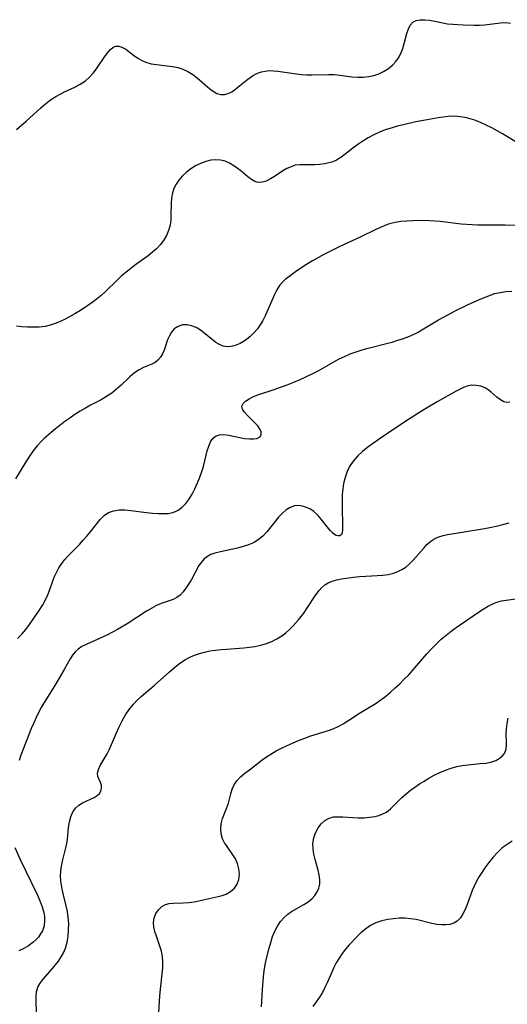
# Model space of a CAD drawing. Extents: x 2040412 to 2048614, y 3191109 to 3196204.
# Drawn here: x 2042004 to 2042140, y 3192531 to 3192807 of the extents above; entities that cross this region are included whole.
import ezdxf

# ---------------------------------------------------------------- set-up
doc = ezdxf.new("R2010")
doc.units = 0

msp = doc.modelspace()

# ---------------------------------------------------------------- linework, layer by layer
at = {"layer": 'Unknown_Line_Type', "color": 0}
for points in [[(2042002.71, 3192776.41, 2828), (2042005.38, 3192778.73, 2828), (2042009.46, 3192782.38, 2828), (2042010.85, 3192783.55, 2828), (2042012.27, 3192784.65, 2828), (2042013.74, 3192785.63, 2828), (2042014.94, 3192786.31, 2828), (2042016.17, 3192786.92, 2828), (2042019.02, 3192788.24, 2828), (2042020.57, 3192789.05, 2828), (2042022, 3192789.99, 2828), (2042023.16, 3192791.02, 2828), (2042024.2, 3192792.17, 2828), (2042025.15, 3192793.4, 2828), (2042027.69, 3192797.09, 2828), (2042028.38, 3192798.04, 2828), (2042029.07, 3192798.83, 2828), (2042029.79, 3192799.43, 2828), (2042030.54, 3192799.75, 2828), (2042031.36, 3192799.75, 2828), (2042032.21, 3192799.47, 2828), (2042033.32, 3192798.85, 2828), (2042035.52, 3192797.23, 2828), (2042036.72, 3192796.39, 2828), (2042038.02, 3192795.66, 2828), (2042039.21, 3192795.17, 2828), (2042040.48, 3192794.82, 2828), (2042041.95, 3192794.55, 2828), (2042046.47, 3192794.02, 2828), (2042047.94, 3192793.75, 2828), (2042049.36, 3192793.31, 2828), (2042050.77, 3192792.64, 2828), (2042052.1, 3192791.78, 2828), (2042053.37, 3192790.81, 2828), (2042056.89, 3192787.81, 2828), (2042057.8, 3192787.11, 2828), (2042058.86, 3192786.49, 2828), (2042059.95, 3192786.15, 2828), (2042061, 3192786.15, 2828), (2042062.04, 3192786.43, 2828), (2042063.05, 3192786.95, 2828), (2042063.8, 3192787.47, 2828), (2042067.52, 3192790.48, 2828), (2042068.87, 3192791.41, 2828), (2042070.3, 3192792.17, 2828), (2042071.36, 3192792.54, 2828), (2042072.46, 3192792.77, 2828), (2042073.59, 3192792.87, 2828), (2042074.76, 3192792.83, 2828), (2042075.94, 3192792.7, 2828), (2042081.17, 3192791.95, 2828), (2042082.58, 3192791.8, 2828), (2042083.99, 3192791.71, 2828), (2042085.55, 3192791.69, 2828), (2042090.22, 3192791.81, 2828), (2042091.77, 3192791.76, 2828), (2042093.44, 3192791.58, 2828), (2042096.77, 3192791.12, 2828), (2042098.43, 3192791, 2828), (2042099.94, 3192791.04, 2828), (2042101.43, 3192791.22, 2828), (2042102.89, 3192791.53, 2828), (2042104.29, 3192791.99, 2828), (2042105.63, 3192792.59, 2828), (2042107.01, 3192793.45, 2828), (2042108.24, 3192794.49, 2828), (2042109.08, 3192795.41, 2828), (2042109.8, 3192796.43, 2828), (2042110.48, 3192797.72, 2828), (2042111.01, 3192799.07, 2828), (2042111.44, 3192800.5, 2828), (2042112.16, 3192803.32, 2828), (2042112.58, 3192804.59, 2828), (2042113.11, 3192805.67, 2828), (2042113.82, 3192806.48, 2828), (2042114.76, 3192806.96, 2828), (2042115.89, 3192807.16, 2828), (2042117.17, 3192807.16, 2828), (2042118.54, 3192807, 2828), (2042119.97, 3192806.73, 2828), (2042122.2, 3192806.24, 2828), (2042123.58, 3192806.03, 2828), (2042125.01, 3192805.87, 2828), (2042127.97, 3192805.7, 2828), (2042131, 3192805.64, 2828), (2042132.49, 3192805.66, 2828), (2042133.96, 3192805.73, 2828), (2042135.38, 3192805.86, 2828), (2042138.44, 3192806.26, 2828), (2042139.86, 3192806.33, 2828), (2042141.23, 3192806.17, 2828)], [(2042142.98, 3192772.68, 2826), (2042139.02, 3192775.12, 2826), (2042137.51, 3192775.99, 2826), (2042135.98, 3192776.82, 2826), (2042134.43, 3192777.6, 2826), (2042132.85, 3192778.32, 2826), (2042131.26, 3192778.94, 2826), (2042130.61, 3192779.17, 2826), (2042129.22, 3192779.56, 2826), (2042127.83, 3192779.85, 2826), (2042126.42, 3192780.03, 2826), (2042125.02, 3192780.07, 2826), (2042123.73, 3192779.99, 2826), (2042120.92, 3192779.61, 2826), (2042117.81, 3192779.09, 2826), (2042114.66, 3192778.49, 2826), (2042111.19, 3192777.71, 2826), (2042109.47, 3192777.27, 2826), (2042107.76, 3192776.78, 2826), (2042106.09, 3192776.23, 2826), (2042104.46, 3192775.59, 2826), (2042102.86, 3192774.85, 2826), (2042101.31, 3192774.02, 2826), (2042099.82, 3192773.11, 2826), (2042098.39, 3192772.15, 2826), (2042097.03, 3192771.15, 2826), (2042094.74, 3192769.32, 2826), (2042093.6, 3192768.49, 2826), (2042092.42, 3192767.78, 2826), (2042091.39, 3192767.32, 2826), (2042090.31, 3192766.98, 2826), (2042089.2, 3192766.74, 2826), (2042087.79, 3192766.57, 2826), (2042086.37, 3192766.5, 2826), (2042082.2, 3192766.49, 2826), (2042080.86, 3192766.32, 2826), (2042079.67, 3192765.94, 2826), (2042078.52, 3192765.39, 2826), (2042077.39, 3192764.73, 2826), (2042075.08, 3192763.22, 2826), (2042073.9, 3192762.5, 2826), (2042072.73, 3192761.92, 2826), (2042071.6, 3192761.55, 2826), (2042070.49, 3192761.5, 2826), (2042069.52, 3192761.79, 2826), (2042068.56, 3192762.33, 2826), (2042067.6, 3192763.06, 2826), (2042065.58, 3192764.75, 2826), (2042064.61, 3192765.51, 2826), (2042063.59, 3192766.22, 2826), (2042062.41, 3192766.9, 2826), (2042061.19, 3192767.44, 2826), (2042059.93, 3192767.78, 2826), (2042058.55, 3192767.88, 2826), (2042057.15, 3192767.74, 2826), (2042055.75, 3192767.4, 2826), (2042054.3, 3192766.85, 2826), (2042052.89, 3192766.15, 2826), (2042051.54, 3192765.3, 2826), (2042050.28, 3192764.33, 2826), (2042049.13, 3192763.25, 2826), (2042048.23, 3192762.19, 2826), (2042047.46, 3192761.05, 2826), (2042046.84, 3192759.84, 2826), (2042046.4, 3192758.57, 2826), (2042046.14, 3192757.11, 2826), (2042046.03, 3192755.61, 2826), (2042046.01, 3192752.55, 2826), (2042045.95, 3192751.02, 2826), (2042045.74, 3192749.53, 2826), (2042045.32, 3192748.04, 2826), (2042044.71, 3192746.62, 2826), (2042043.91, 3192745.27, 2826), (2042042.95, 3192744.01, 2826), (2042041.93, 3192742.93, 2826), (2042040.8, 3192741.93, 2826), (2042039.59, 3192740.97, 2826), (2042035.8, 3192738.2, 2826), (2042033.33, 3192736.29, 2826), (2042032.13, 3192735.28, 2826), (2042030.97, 3192734.2, 2826), (2042027.56, 3192730.88, 2826), (2042026.39, 3192729.81, 2826), (2042025.01, 3192728.67, 2826), (2042023.58, 3192727.6, 2826), (2042022.11, 3192726.59, 2826), (2042020.61, 3192725.62, 2826), (2042019.09, 3192724.7, 2826), (2042017.54, 3192723.83, 2826), (2042015.98, 3192723.03, 2826), (2042014.26, 3192722.24, 2826), (2042012.52, 3192721.59, 2826), (2042010.75, 3192721.15, 2826), (2042009.05, 3192720.95, 2826), (2042007.32, 3192720.9, 2826), (2042005.76, 3192720.94, 2826), (2042004.2, 3192721.05, 2826), (2042002.69, 3192721.24, 2826)], [(2042146.75, 3192749.34, 2824), (2042139.74, 3192749.52, 2824), (2042136.3, 3192749.56, 2824), (2042132.02, 3192749.55, 2824), (2042130.46, 3192749.61, 2824), (2042127.34, 3192749.86, 2824), (2042121.52, 3192750.52, 2824), (2042118.5, 3192750.72, 2824), (2042115.5, 3192750.8, 2824), (2042113.8, 3192750.78, 2824), (2042112.13, 3192750.7, 2824), (2042110.47, 3192750.54, 2824), (2042108.85, 3192750.28, 2824), (2042107.27, 3192749.89, 2824), (2042105.99, 3192749.44, 2824), (2042104.72, 3192748.91, 2824), (2042103.47, 3192748.32, 2824), (2042099.07, 3192746.14, 2824), (2042093.38, 3192743.54, 2824), (2042091.87, 3192742.81, 2824), (2042088.89, 3192741.3, 2824), (2042087.42, 3192740.5, 2824), (2042085.72, 3192739.53, 2824), (2042084.06, 3192738.53, 2824), (2042082.45, 3192737.5, 2824), (2042080.9, 3192736.45, 2824), (2042079.43, 3192735.37, 2824), (2042078.07, 3192734.26, 2824), (2042077.2, 3192733.45, 2824), (2042076.42, 3192732.57, 2824), (2042075.65, 3192731.37, 2824), (2042075, 3192730.07, 2824), (2042073.18, 3192725.75, 2824), (2042072.51, 3192724.28, 2824), (2042071.77, 3192722.84, 2824), (2042071.05, 3192721.62, 2824), (2042070.25, 3192720.46, 2824), (2042069.37, 3192719.39, 2824), (2042068.13, 3192718.19, 2824), (2042066.8, 3192717.18, 2824), (2042065.42, 3192716.37, 2824), (2042064.01, 3192715.77, 2824), (2042062.88, 3192715.49, 2824), (2042061.77, 3192715.43, 2824), (2042060.68, 3192715.63, 2824), (2042059.62, 3192716.05, 2824), (2042058.6, 3192716.65, 2824), (2042057.61, 3192717.36, 2824), (2042055.17, 3192719.44, 2824), (2042054.26, 3192720.1, 2824), (2042053.05, 3192720.82, 2824), (2042051.8, 3192721.34, 2824), (2042050.56, 3192721.61, 2824), (2042049.22, 3192721.56, 2824), (2042047.98, 3192721.16, 2824), (2042046.91, 3192720.44, 2824), (2042046.17, 3192719.57, 2824), (2042045.58, 3192718.53, 2824), (2042045.08, 3192717.37, 2824), (2042044.08, 3192714.52, 2824), (2042043.61, 3192713.46, 2824), (2042043.04, 3192712.5, 2824), (2042042.34, 3192711.68, 2824), (2042041.53, 3192711.05, 2824), (2042040.61, 3192710.55, 2824), (2042038.34, 3192709.59, 2824), (2042037.05, 3192708.96, 2824), (2042035.76, 3192708.08, 2824), (2042034.49, 3192707.02, 2824), (2042032.01, 3192704.68, 2824), (2042030.75, 3192703.54, 2824), (2042029.41, 3192702.45, 2824), (2042027.94, 3192701.45, 2824), (2042026.39, 3192700.54, 2824), (2042023.46, 3192699.01, 2824), (2042022.02, 3192698.21, 2824), (2042020.54, 3192697.33, 2824), (2042019.08, 3192696.41, 2824), (2042017.64, 3192695.44, 2824), (2042016.22, 3192694.43, 2824), (2042014.83, 3192693.39, 2824), (2042013.6, 3192692.41, 2824), (2042012.4, 3192691.4, 2824), (2042010.47, 3192689.67, 2824), (2042009.74, 3192688.96, 2824), (2042008.52, 3192687.63, 2824), (2042007.38, 3192686.21, 2824), (2042006.32, 3192684.72, 2824), (2042005.32, 3192683.18, 2824), (2042002.45, 3192678.44, 2824)], [(2042002.95, 3192633.63, 2822), (2042004.18, 3192634.86, 2822), (2042005.31, 3192636.15, 2822), (2042006.38, 3192637.55, 2822), (2042008.9, 3192641.22, 2822), (2042010.08, 3192643.06, 2822), (2042010.84, 3192644.44, 2822), (2042011.5, 3192645.84, 2822), (2042011.95, 3192647.04, 2822), (2042012.76, 3192649.47, 2822), (2042013.28, 3192650.83, 2822), (2042013.89, 3192652.16, 2822), (2042014.59, 3192653.44, 2822), (2042015.4, 3192654.66, 2822), (2042016.27, 3192655.75, 2822), (2042017.22, 3192656.78, 2822), (2042020.38, 3192660.02, 2822), (2042021.51, 3192661.26, 2822), (2042022.45, 3192662.34, 2822), (2042023.34, 3192663.43, 2822), (2042025.1, 3192665.72, 2822), (2042026.15, 3192666.98, 2822), (2042027.26, 3192668.07, 2822), (2042028.5, 3192668.91, 2822), (2042029.91, 3192669.42, 2822), (2042031.45, 3192669.66, 2822), (2042033.08, 3192669.69, 2822), (2042034.77, 3192669.54, 2822), (2042039.1, 3192668.92, 2822), (2042040.83, 3192668.74, 2822), (2042042.53, 3192668.64, 2822), (2042044.17, 3192668.63, 2822), (2042045.34, 3192668.71, 2822), (2042046.46, 3192668.92, 2822), (2042047.29, 3192669.21, 2822), (2042048.07, 3192669.61, 2822), (2042049.17, 3192670.43, 2822), (2042050.15, 3192671.44, 2822), (2042051.04, 3192672.62, 2822), (2042051.91, 3192674.07, 2822), (2042052.69, 3192675.62, 2822), (2042053.41, 3192677.23, 2822), (2042054.06, 3192678.85, 2822), (2042054.65, 3192680.42, 2822), (2042055.09, 3192681.89, 2822), (2042056.19, 3192686.26, 2822), (2042056.61, 3192687.57, 2822), (2042057.11, 3192688.73, 2822), (2042057.72, 3192689.68, 2822), (2042058.49, 3192690.36, 2822), (2042059.57, 3192690.73, 2822), (2042060.83, 3192690.79, 2822), (2042062.22, 3192690.63, 2822), (2042066.64, 3192689.75, 2822), (2042068.03, 3192689.58, 2822), (2042069.17, 3192689.58, 2822), (2042070.13, 3192689.75, 2822), (2042070.86, 3192690.11, 2822), (2042071.11, 3192690.37, 2822), (2042071.32, 3192690.87, 2822), (2042071.29, 3192691.54, 2822), (2042071.01, 3192692.27, 2822), (2042070.35, 3192693.23, 2822), (2042069.46, 3192694.2, 2822), (2042067.5, 3192696.12, 2822), (2042066.66, 3192697.05, 2822), (2042066.08, 3192697.94, 2822), (2042065.91, 3192698.78, 2822), (2042066.22, 3192699.52, 2822), (2042066.94, 3192700.21, 2822), (2042067.95, 3192700.86, 2822), (2042069.19, 3192701.46, 2822), (2042070.6, 3192702.02, 2822), (2042074.9, 3192703.43, 2822), (2042076.73, 3192704.06, 2822), (2042078.57, 3192704.75, 2822), (2042080.42, 3192705.49, 2822), (2042082.26, 3192706.28, 2822), (2042084.02, 3192707.07, 2822), (2042085.75, 3192707.91, 2822), (2042087.45, 3192708.8, 2822), (2042093.03, 3192711.91, 2822), (2042094.64, 3192712.72, 2822), (2042096.28, 3192713.44, 2822), (2042097.93, 3192714.05, 2822), (2042099.61, 3192714.57, 2822), (2042101.31, 3192715.03, 2822), (2042106.47, 3192716.33, 2822), (2042108.07, 3192716.76, 2822), (2042109.65, 3192717.24, 2822), (2042111.21, 3192717.75, 2822), (2042112.73, 3192718.33, 2822), (2042114.21, 3192718.98, 2822), (2042115.32, 3192719.54, 2822), (2042116.4, 3192720.14, 2822), (2042119.63, 3192722.14, 2822), (2042121.06, 3192722.97, 2822), (2042124, 3192724.58, 2822), (2042125.72, 3192725.47, 2822), (2042129.2, 3192727.17, 2822), (2042132.68, 3192728.76, 2822), (2042134.41, 3192729.48, 2822), (2042135.58, 3192729.94, 2822), (2042136.77, 3192730.33, 2822), (2042138.33, 3192730.69, 2822), (2042139.93, 3192730.91, 2822), (2042141.55, 3192731, 2822)], [(2042141, 3192699.94, 2820), (2042140.15, 3192699.85, 2820), (2042139.38, 3192700.01, 2820), (2042138.37, 3192700.52, 2820), (2042137.43, 3192701.27, 2820), (2042135.73, 3192702.78, 2820), (2042134.94, 3192703.37, 2820), (2042134.08, 3192703.87, 2820), (2042132.87, 3192704.34, 2820), (2042131.61, 3192704.59, 2820), (2042130.33, 3192704.62, 2820), (2042129.09, 3192704.4, 2820), (2042128.04, 3192703.99, 2820), (2042126.02, 3192702.94, 2820), (2042120.67, 3192699.96, 2820), (2042117.64, 3192698.2, 2820), (2042115.98, 3192697.17, 2820), (2042112.65, 3192695.04, 2820), (2042107.69, 3192691.75, 2820), (2042104.42, 3192689.54, 2820), (2042102.81, 3192688.42, 2820), (2042101.24, 3192687.28, 2820), (2042099.75, 3192686.1, 2820), (2042098.38, 3192684.83, 2820), (2042097.16, 3192683.45, 2820), (2042096.19, 3192682, 2820), (2042095.41, 3192680.45, 2820), (2042094.81, 3192678.8, 2820), (2042094.39, 3192677.1, 2820), (2042094.18, 3192675.6, 2820), (2042094.06, 3192673.97, 2820), (2042094.01, 3192672.33, 2820), (2042094, 3192670.71, 2820), (2042094.12, 3192664.93, 2820), (2042094.12, 3192664.02, 2820), (2042094.04, 3192663.28, 2820), (2042093.82, 3192662.74, 2820), (2042093.38, 3192662.4, 2820), (2042092.77, 3192662.37, 2820), (2042092.34, 3192662.5, 2820), (2042091.88, 3192662.76, 2820), (2042091.32, 3192663.21, 2820), (2042090.75, 3192663.79, 2820), (2042089.91, 3192664.81, 2820), (2042088.14, 3192667.1, 2820), (2042087.16, 3192668.22, 2820), (2042086.08, 3192669.21, 2820), (2042085.12, 3192669.86, 2820), (2042084.02, 3192670.39, 2820), (2042082.88, 3192670.75, 2820), (2042081.74, 3192670.89, 2820), (2042080.61, 3192670.78, 2820), (2042079.45, 3192670.37, 2820), (2042078.34, 3192669.69, 2820), (2042077.29, 3192668.8, 2820), (2042076.18, 3192667.6, 2820), (2042072.96, 3192663.58, 2820), (2042071.79, 3192662.34, 2820), (2042070.5, 3192661.26, 2820), (2042069.17, 3192660.48, 2820), (2042067.73, 3192659.87, 2820), (2042066.21, 3192659.38, 2820), (2042064.66, 3192658.97, 2820), (2042059.86, 3192657.95, 2820), (2042058.29, 3192657.54, 2820), (2042057.2, 3192657.15, 2820), (2042056.21, 3192656.64, 2820), (2042055.31, 3192655.92, 2820), (2042054.53, 3192655.04, 2820), (2042053.85, 3192654.05, 2820), (2042051.65, 3192649.97, 2820), (2042050.96, 3192648.81, 2820), (2042050.22, 3192647.7, 2820), (2042049.44, 3192646.68, 2820), (2042048.59, 3192645.79, 2820), (2042047.66, 3192645.08, 2820), (2042046.58, 3192644.54, 2820), (2042043.3, 3192643.48, 2820), (2042041.99, 3192642.89, 2820), (2042040.66, 3192642.16, 2820), (2042039.18, 3192641.26, 2820), (2042033.71, 3192637.75, 2820), (2042030.98, 3192636.13, 2820), (2042029.59, 3192635.38, 2820), (2042028.01, 3192634.59, 2820), (2042024.91, 3192633.12, 2820), (2042022.21, 3192631.91, 2820), (2042021.04, 3192631.35, 2820), (2042019.98, 3192630.67, 2820), (2042019.13, 3192629.89, 2820), (2042018.37, 3192628.97, 2820), (2042017.7, 3192627.94, 2820), (2042016.06, 3192624.94, 2820), (2042014.37, 3192621.98, 2820), (2042013.46, 3192620.47, 2820), (2042010.45, 3192615.64, 2820), (2042009.65, 3192614.25, 2820), (2042008.9, 3192612.83, 2820), (2042008.2, 3192611.42, 2820), (2042007.55, 3192609.99, 2820), (2042006.94, 3192608.55, 2820), (2042003.95, 3192600.91, 2820), (2042003.41, 3192599.37, 2820)], [(2042008.28, 3192528.79, 2818), (2042008.16, 3192531.75, 2818), (2042008.17, 3192533.17, 2818), (2042008.32, 3192534.53, 2818), (2042008.68, 3192535.8, 2818), (2042009.33, 3192536.99, 2818), (2042010.2, 3192538.12, 2818), (2042012.25, 3192540.37, 2818), (2042013.67, 3192542.07, 2818), (2042014.49, 3192543.17, 2818), (2042015.24, 3192544.32, 2818), (2042015.9, 3192545.51, 2818), (2042016.43, 3192546.76, 2818), (2042016.9, 3192548.43, 2818), (2042017.17, 3192550.18, 2818), (2042017.31, 3192551.96, 2818), (2042017.33, 3192553.7, 2818), (2042017.22, 3192555.44, 2818), (2042016.97, 3192557.02, 2818), (2042016.63, 3192558.6, 2818), (2042015.84, 3192561.75, 2818), (2042015.48, 3192563.32, 2818), (2042015.27, 3192564.44, 2818), (2042015.11, 3192565.57, 2818), (2042015.04, 3192567.01, 2818), (2042015.11, 3192568.39, 2818), (2042015.28, 3192569.77, 2818), (2042015.65, 3192571.5, 2818), (2042016.52, 3192574.9, 2818), (2042016.87, 3192576.58, 2818), (2042017.07, 3192578.24, 2818), (2042017.31, 3192580.58, 2818), (2042017.58, 3192582.16, 2818), (2042017.97, 3192583.64, 2818), (2042018.52, 3192584.98, 2818), (2042019.29, 3192586.12, 2818), (2042020.19, 3192586.92, 2818), (2042021.23, 3192587.55, 2818), (2042024.49, 3192589.06, 2818), (2042025.31, 3192589.55, 2818), (2042025.95, 3192590.13, 2818), (2042026.36, 3192590.83, 2818), (2042026.53, 3192591.61, 2818), (2042026.48, 3192592.38, 2818), (2042026.2, 3192593.22, 2818), (2042025.84, 3192594.06, 2818), (2042025.53, 3192594.93, 2818), (2042025.43, 3192595.86, 2818), (2042025.66, 3192596.9, 2818), (2042026.17, 3192598.01, 2818), (2042028.11, 3192601.24, 2818), (2042028.69, 3192602.38, 2818), (2042029.65, 3192604.51, 2818), (2042030.74, 3192607.16, 2818), (2042031.5, 3192608.85, 2818), (2042032.35, 3192610.54, 2818), (2042033.29, 3192612.18, 2818), (2042034.33, 3192613.75, 2818), (2042035.5, 3192615.22, 2818), (2042036.56, 3192616.34, 2818), (2042037.69, 3192617.39, 2818), (2042041.27, 3192620.43, 2818), (2042045.55, 3192624.28, 2818), (2042046.99, 3192625.52, 2818), (2042048.48, 3192626.68, 2818), (2042050.04, 3192627.71, 2818), (2042051.31, 3192628.39, 2818), (2042052.63, 3192628.96, 2818), (2042053.99, 3192629.44, 2818), (2042055.39, 3192629.83, 2818), (2042056.92, 3192630.14, 2818), (2042058.47, 3192630.37, 2818), (2042060.04, 3192630.54, 2818), (2042061.62, 3192630.67, 2818), (2042066.42, 3192630.99, 2818), (2042067.99, 3192631.15, 2818), (2042069.55, 3192631.39, 2818), (2042071.17, 3192631.76, 2818), (2042072.75, 3192632.24, 2818), (2042074.27, 3192632.82, 2818), (2042075.72, 3192633.53, 2818), (2042077.09, 3192634.36, 2818), (2042078.22, 3192635.22, 2818), (2042079.28, 3192636.17, 2818), (2042080.28, 3192637.19, 2818), (2042081.73, 3192638.85, 2818), (2042083.24, 3192640.71, 2818), (2042084.15, 3192641.99, 2818), (2042086.67, 3192645.88, 2818), (2042087.56, 3192647.06, 2818), (2042088.32, 3192647.9, 2818), (2042089.15, 3192648.64, 2818), (2042090.06, 3192649.23, 2818), (2042091.22, 3192649.72, 2818), (2042092.49, 3192650.06, 2818), (2042093.84, 3192650.31, 2818), (2042097.17, 3192650.79, 2818), (2042098.91, 3192650.98, 2818), (2042100.66, 3192651.12, 2818), (2042103.83, 3192651.29, 2818), (2042105.38, 3192651.41, 2818), (2042106.9, 3192651.6, 2818), (2042108.37, 3192651.94, 2818), (2042109.59, 3192652.37, 2818), (2042110.75, 3192652.95, 2818), (2042111.83, 3192653.65, 2818), (2042112.91, 3192654.56, 2818), (2042113.91, 3192655.57, 2818), (2042116.78, 3192658.89, 2818), (2042117.79, 3192659.96, 2818), (2042118.86, 3192660.91, 2818), (2042120.03, 3192661.68, 2818), (2042121.13, 3192662.15, 2818), (2042122.32, 3192662.5, 2818), (2042123.58, 3192662.77, 2818), (2042127.14, 3192663.39, 2818), (2042133.9, 3192664.45, 2818), (2042135.39, 3192664.73, 2818), (2042137.24, 3192665.14, 2818), (2042139.07, 3192665.6, 2818), (2042140.87, 3192666.1, 2818)], [(2042042.09, 3192520.97, 2816), (2042042.9, 3192533.42, 2816), (2042043.13, 3192536.16, 2816), (2042043.54, 3192539.58, 2816), (2042043.7, 3192541.24, 2816), (2042043.76, 3192542.88, 2816), (2042043.66, 3192544.47, 2816), (2042043.36, 3192545.94, 2816), (2042042.93, 3192547.38, 2816), (2042041.93, 3192550.16, 2816), (2042041.51, 3192551.44, 2816), (2042041.21, 3192552.69, 2816), (2042041.11, 3192553.89, 2816), (2042041.3, 3192555.24, 2816), (2042041.78, 3192556.48, 2816), (2042042.49, 3192557.57, 2816), (2042043.4, 3192558.44, 2816), (2042044.47, 3192559.03, 2816), (2042045.5, 3192559.27, 2816), (2042046.66, 3192559.36, 2816), (2042049.46, 3192559.5, 2816), (2042050.98, 3192559.61, 2816), (2042052.52, 3192559.8, 2816), (2042053.8, 3192560.03, 2816), (2042055.08, 3192560.3, 2816), (2042059.23, 3192561.26, 2816), (2042060.39, 3192561.57, 2816), (2042061.48, 3192561.96, 2816), (2042062.74, 3192562.67, 2816), (2042063.8, 3192563.6, 2816), (2042064.58, 3192564.71, 2816), (2042065.06, 3192566.06, 2816), (2042065.21, 3192567.52, 2816), (2042065.07, 3192569.04, 2816), (2042064.64, 3192570.55, 2816), (2042064.06, 3192571.79, 2816), (2042063.33, 3192572.99, 2816), (2042061.73, 3192575.29, 2816), (2042061.04, 3192576.36, 2816), (2042060.48, 3192577.47, 2816), (2042060.1, 3192578.82, 2816), (2042059.98, 3192580.23, 2816), (2042060.11, 3192581.65, 2816), (2042060.49, 3192583.11, 2816), (2042061.02, 3192584.54, 2816), (2042061.6, 3192585.97, 2816), (2042062.12, 3192587.42, 2816), (2042062.79, 3192590.05, 2816), (2042063.17, 3192591.33, 2816), (2042063.7, 3192592.54, 2816), (2042064.51, 3192593.7, 2816), (2042065.53, 3192594.78, 2816), (2042066.71, 3192595.82, 2816), (2042067.99, 3192596.83, 2816), (2042071.6, 3192599.57, 2816), (2042072.77, 3192600.41, 2816), (2042073.99, 3192601.2, 2816), (2042075.47, 3192602.07, 2816), (2042077.01, 3192602.86, 2816), (2042078.58, 3192603.6, 2816), (2042081.77, 3192604.98, 2816), (2042083.51, 3192605.68, 2816), (2042085.26, 3192606.31, 2816), (2042090.43, 3192607.9, 2816), (2042091.69, 3192608.37, 2816), (2042092.9, 3192608.91, 2816), (2042094.26, 3192609.68, 2816), (2042096.9, 3192611.41, 2816), (2042098.44, 3192612.39, 2816), (2042101.65, 3192614.32, 2816), (2042103.25, 3192615.33, 2816), (2042104.83, 3192616.4, 2816), (2042106.22, 3192617.45, 2816), (2042107.57, 3192618.57, 2816), (2042108.89, 3192619.74, 2816), (2042110.17, 3192620.95, 2816), (2042111.43, 3192622.2, 2816), (2042112.67, 3192623.47, 2816), (2042113.87, 3192624.78, 2816), (2042117.77, 3192629.28, 2816), (2042119.09, 3192630.75, 2816), (2042120.46, 3192632.16, 2816), (2042121.78, 3192633.39, 2816), (2042123.16, 3192634.56, 2816), (2042124.57, 3192635.67, 2816), (2042126.02, 3192636.71, 2816), (2042132.29, 3192640.99, 2816), (2042133.55, 3192641.82, 2816), (2042134.81, 3192642.59, 2816), (2042136.09, 3192643.26, 2816), (2042137.41, 3192643.8, 2816), (2042138.7, 3192644.16, 2816), (2042140.03, 3192644.41, 2816), (2042144.46, 3192644.99, 2816)], [(2042071.4, 3192530.29, 2814), (2042071.7, 3192535.16, 2814), (2042071.98, 3192538.71, 2814), (2042072.17, 3192540.46, 2814), (2042072.42, 3192542.2, 2814), (2042072.75, 3192543.9, 2814), (2042073.51, 3192546.74, 2814), (2042073.99, 3192548.39, 2814), (2042074.52, 3192550, 2814), (2042075.14, 3192551.54, 2814), (2042075.87, 3192552.95, 2814), (2042076.72, 3192554.25, 2814), (2042077.73, 3192555.41, 2814), (2042078.74, 3192556.27, 2814), (2042079.84, 3192557.03, 2814), (2042083.25, 3192559, 2814), (2042084.47, 3192559.81, 2814), (2042085.57, 3192560.71, 2814), (2042086.36, 3192561.58, 2814), (2042086.99, 3192562.55, 2814), (2042087.45, 3192563.59, 2814), (2042087.71, 3192564.69, 2814), (2042087.75, 3192565.98, 2814), (2042087.58, 3192567.31, 2814), (2042087.27, 3192568.68, 2814), (2042086.47, 3192571.61, 2814), (2042086.11, 3192573.15, 2814), (2042085.87, 3192574.67, 2814), (2042085.83, 3192576.17, 2814), (2042086.07, 3192577.7, 2814), (2042086.56, 3192579.15, 2814), (2042087.26, 3192580.48, 2814), (2042088.15, 3192581.66, 2814), (2042089.19, 3192582.61, 2814), (2042090.4, 3192583.27, 2814), (2042091.57, 3192583.56, 2814), (2042092.83, 3192583.65, 2814), (2042094.17, 3192583.61, 2814), (2042097, 3192583.4, 2814), (2042098.56, 3192583.34, 2814), (2042100.14, 3192583.36, 2814), (2042101.69, 3192583.48, 2814), (2042103.19, 3192583.72, 2814), (2042104.33, 3192584.02, 2814), (2042105.41, 3192584.43, 2814), (2042106.41, 3192584.96, 2814), (2042107.54, 3192585.83, 2814), (2042110.76, 3192589.01, 2814), (2042111.94, 3192590.06, 2814), (2042113.19, 3192591.08, 2814), (2042114.41, 3192591.97, 2814), (2042115.67, 3192592.83, 2814), (2042116.97, 3192593.65, 2814), (2042118.3, 3192594.44, 2814), (2042119.83, 3192595.28, 2814), (2042121.38, 3192596.05, 2814), (2042122.97, 3192596.73, 2814), (2042124.58, 3192597.3, 2814), (2042126.14, 3192597.71, 2814), (2042127.71, 3192598.01, 2814), (2042129.28, 3192598.22, 2814), (2042132.75, 3192598.53, 2814), (2042134.3, 3192598.7, 2814), (2042135.75, 3192598.98, 2814), (2042137.07, 3192599.42, 2814), (2042138.05, 3192599.95, 2814), (2042138.88, 3192600.62, 2814), (2042139.52, 3192601.41, 2814), (2042139.94, 3192602.3, 2814), (2042140.13, 3192603.32, 2814), (2042140.14, 3192604.43, 2814), (2042140.02, 3192606.88, 2814), (2042140.08, 3192608.31, 2814), (2042140.28, 3192609.79, 2814), (2042140.61, 3192611.27, 2814)], [(2042002.24, 3192574.99, 2820), (2042003.76, 3192571.65, 2820), (2042008.54, 3192561.67, 2820), (2042009.27, 3192560.01, 2820), (2042009.88, 3192558.37, 2820), (2042010.34, 3192556.74, 2820), (2042010.53, 3192555.62, 2820), (2042010.58, 3192554.52, 2820), (2042010.41, 3192553.05, 2820), (2042009.95, 3192551.67, 2820), (2042009.46, 3192550.76, 2820), (2042008.86, 3192549.9, 2820), (2042008.13, 3192549.08, 2820), (2042007.31, 3192548.32, 2820), (2042006.09, 3192547.45, 2820), (2042004.75, 3192546.7, 2820), (2042003.31, 3192546.04, 2820)], [(2042141.7, 3192576.74, 2812), (2042140.27, 3192575.89, 2812), (2042138.93, 3192574.87, 2812), (2042137.59, 3192573.63, 2812), (2042136.34, 3192572.27, 2812), (2042135.17, 3192570.83, 2812), (2042134.05, 3192569.31, 2812), (2042133.01, 3192567.75, 2812), (2042132.29, 3192566.58, 2812), (2042131.62, 3192565.39, 2812), (2042131.02, 3192564.17, 2812), (2042130.49, 3192562.94, 2812), (2042129.06, 3192559.02, 2812), (2042128.51, 3192557.63, 2812), (2042127.9, 3192556.37, 2812), (2042127.18, 3192555.26, 2812), (2042126.31, 3192554.38, 2812), (2042125.33, 3192553.81, 2812), (2042124.22, 3192553.45, 2812), (2042123.06, 3192553.3, 2812), (2042121.84, 3192553.29, 2812), (2042120.57, 3192553.42, 2812), (2042119.15, 3192553.69, 2812), (2042114.74, 3192554.77, 2812), (2042113.22, 3192555.03, 2812), (2042111.62, 3192555.16, 2812), (2042110.02, 3192555.16, 2812), (2042108.41, 3192555.04, 2812), (2042106.83, 3192554.81, 2812), (2042105.12, 3192554.42, 2812), (2042103.48, 3192553.88, 2812), (2042101.95, 3192553.14, 2812), (2042100.61, 3192552.24, 2812), (2042099.37, 3192551.19, 2812), (2042098.19, 3192550.03, 2812), (2042095.99, 3192547.67, 2812), (2042094.97, 3192546.5, 2812), (2042094.01, 3192545.28, 2812), (2042093.13, 3192544.01, 2812), (2042092.37, 3192542.7, 2812), (2042091.69, 3192541.33, 2812), (2042089.83, 3192537.09, 2812), (2042089.18, 3192535.7, 2812), (2042088.46, 3192534.33, 2812), (2042087.65, 3192532.99, 2812), (2042086.77, 3192531.69, 2812), (2042085.83, 3192530.43, 2812)]]:
    msp.add_polyline3d(points, dxfattribs=at)

doc.saveas('drawing.dxf')
